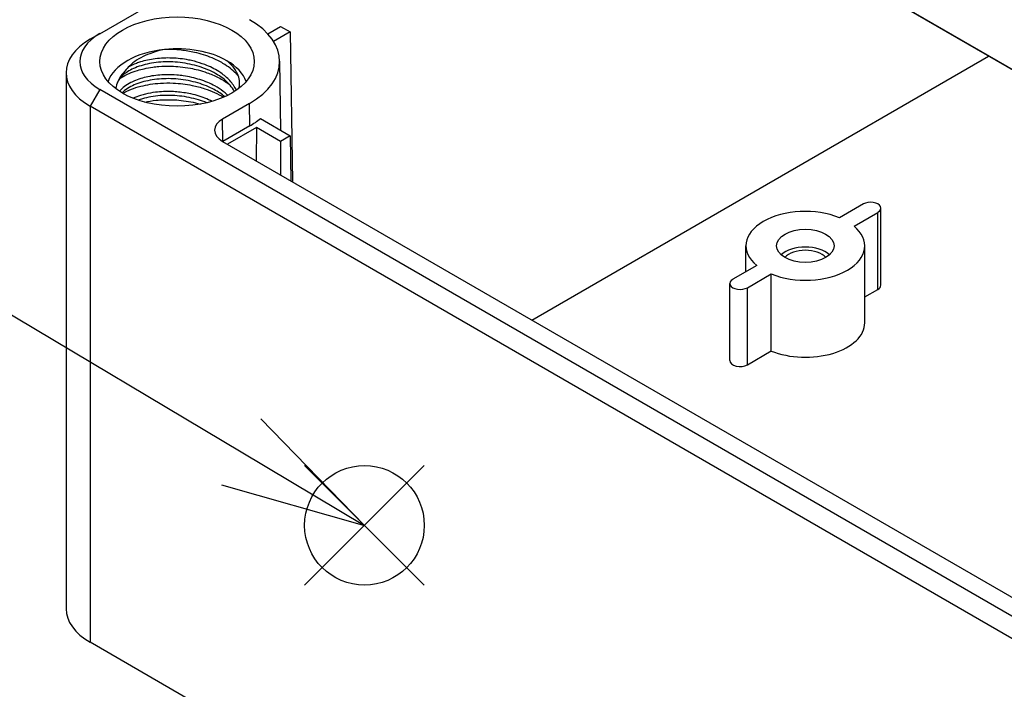
# Model space of a CAD drawing. Units: millimetres. Extents: x 0 to 2458, y -1 to 840.
# Drawn here: x 122 to 194, y 580 to 629 of the extents above; entities that cross this region are included whole.
import ezdxf

# ---------------------------------------------------------------- set-up
doc = ezdxf.new("R2010")
doc.units = ezdxf.units.MM
doc.header["$LTSCALE"] = 2
doc.layers.add('AM_5', color=3, linetype='Continuous', lineweight=25)
doc.layers.add('TK1', color=7, linetype='Continuous', lineweight=25)
doc.layers.add('AM_PAREF', color=4, linetype='Continuous', lineweight=25, plot=False)

# ---------------------------------------------------------------- blocks, each defined once
blk = doc.blocks.new('*S209')
at = {"layer": 'AM_PAREF', "color": 4}
for p, q in [((142.453, 588.001), (151.203, 596.751)), ((142.453, 596.751), (151.203, 588.001))]:
    blk.add_line(p, q, dxfattribs=at)
blk.add_circle((146.828, 592.376), 4.375, dxfattribs=at)
blk = doc.blocks.new('*S227')
at = {"layer": 'AM_5', "color": 3}
blk.add_line((90.789, 625.74), (137.806, 597.748), dxfattribs=at)
at = {"layer": 'AM_5', "color": 3, "linetype": 'Continuous'}
for p, q in [((146.828, 592.376), (139.246, 600.165)), ((137.806, 597.748), (146.828, 592.376)), ((136.367, 595.33), (146.828, 592.376))]:
    blk.add_line(p, q, dxfattribs=at)

msp = doc.modelspace()

# ---------------------------------------------------------------- linework, layer by layer
at = {"layer": 'TK1'}
for p, q in [((242.016, 598.115), (126.757, 664.66)), ((232.445, 603.612), (141.228, 656.276)), ((127.464, 628.325), (158.552, 646.274)), ((127.464, 628.325), (126.757, 627.917)), ((139.747, 628.313), (140.687, 628.856)), ((141.394, 628.448), (140.18, 627.747)), ((140.687, 628.856), (141.394, 628.448)), ((141.394, 628.448), (141.56, 617.493)), ((140.621, 626.311), (140.675, 621.27)), ((159.073, 607.382), (192.493, 626.678)), ((125, 625.468), (125, 586.276)), ((127.464, 624.243), (126.757, 623.018)), ((242.723, 557.698), (127.464, 624.243)), ((129.052, 624.273), (129.052, 624.272)), ((136.505, 624.095), (136.505, 624.095)), ((138.425, 623.222), (136.445, 622.079)), ((138.437, 621.582), (138.425, 623.222)), ((242.016, 556.474), (126.757, 623.018)), ((126.757, 623.018), (126.757, 583.826)), ((136.457, 620.439), (136.445, 622.079)), ((139.217, 622.111), (141.394, 620.854)), ((138.437, 621.582), (136.457, 620.439)), ((138.92, 621.467), (136.798, 620.242)), ((138.92, 621.467), (138.901, 619.028)), ((140.687, 620.446), (138.92, 621.467)), ((136.445, 620.446), (236.147, 562.883)), ((141.394, 620.854), (140.687, 620.446)), ((140.687, 620.446), (140.687, 617.997)), ((141.394, 620.854), (141.444, 617.56)), ((183.326, 615.874), (181.583, 614.867)), ((182.643, 614.255), (184.387, 615.261)), ((184.387, 609.628), (184.387, 615.261)), ((184.606, 609.934), (184.606, 615.568)), ((174.733, 610.913), (174.733, 612.812)), ((183.433, 607.178), (183.433, 612.812)), ((175.523, 611.369), (173.78, 610.363)), ((174.841, 609.75), (176.584, 610.757)), ((176.584, 605.123), (176.584, 610.757)), ((173.56, 604.423), (173.56, 610.056)), ((174.841, 604.116), (174.841, 609.75)), ((183.433, 609.077), (184.387, 609.628)), ((174.841, 604.116), (176.584, 605.123)), ((242.016, 517.282), (126.757, 583.826))]:
    msp.add_line(p, q, dxfattribs=at)
for centre, major_axis in [((133.121, 626.284), (5.65, 0)), ((179.083, 612.812), (2.1, 0))]:
    msp.add_ellipse(centre, major_axis=major_axis, ratio=0.57735, dxfattribs=at)
for centre, major_axis, start_param, end_param in [((133.121, 626.284), (7.5, 0), 5.497787, 7.068583), ((131, 626.284), (-5, 0), 5.497787, 7.068583), ((131, 625.468), (-6, 0), 5.497787, 7.068583), ((133.121, 624.243), (-5.15, 0), 4.892016, 6.086959), ((133.121, 624.243), (5.15, 0), 0.78586, 1.750367), ((133.121, 624.243), (5.15, 0), 0.196226, 0.78586), ((137.859, 621.263), (-2, 0), 5.497787, 7.068583), ((133.121, 624.651), (-7.517, 0), 2.356194, 2.516509), ((183.856, 615.568), (0.75, 0), 5.497787, 8.63938), ((179.083, 612.812), (-4.35, 0), 4.10027, 6.895304), ((179.083, 612.812), (4.35, 0), 4.10027, 6.895304), ((179.083, 611.506), (-2.1, 0), 3.710543, 5.714235), ((179.083, 611.506), (-1.7, 0), 3.628549, 5.796229), ((174.31, 610.056), (-0.75, 0), 5.497787, 8.63938), ((183.856, 609.934), (0.75, 0), 5.497787, 6.283185), ((179.083, 607.178), (4.35, 0), 4.10027, 6.283185), ((174.31, 604.423), (-0.75, 0), 0, 2.356194), ((131, 586.276), (-6, 0), 0, 0.785398)]:
    msp.add_ellipse(centre, major_axis=major_axis, ratio=0.57735, start_param=start_param, end_param=end_param, dxfattribs=at)
for points, knots in [([(132.201, 627.168), (131.547, 627.036), (131.024, 626.841), (130.183, 626.426), (129.817, 626.164), (129.545, 625.866)], [-0.331152, -0.331152, -0.331152, -0.331152, -0.1751302, -0.1751302, -0.0003061, -0.0003061, -0.0003061, -0.0003061]), ([(137.609, 625.22), (137.553, 625.286), (137.494, 625.35), (137.166, 625.685), (136.844, 625.933), (136.229, 626.3), (135.962, 626.433), (135.277, 626.72), (134.844, 626.855), (134.071, 627.03), (133.741, 627.084), (133.005, 627.164), (132.6, 627.18), (132.201, 627.168)], [1.4861721, 1.4861721, 1.4861721, 1.4861721, 1.5205057, 1.5205057, 1.6667915, 1.6667915, 1.7647684, 1.7647684, 1.9048365, 1.9048365, 2.0050663, 2.0050663, 2.1269972, 2.1269972, 2.1269972, 2.1269972]), ([(137.314, 624.098), (137.29, 624.142), (137.265, 624.186), (137.052, 624.523), (136.784, 624.808), (136.145, 625.299), (135.771, 625.514), (134.958, 625.862), (134.511, 626), (133.587, 626.195), (133.096, 626.249), (132.15, 626.27), (131.681, 626.238), (130.819, 626.094), (130.415, 625.98), (129.722, 625.696), (129.426, 625.52), (128.975, 625.136), (128.818, 624.924), (128.739, 624.715)], [5.940115, 5.940115, 5.940115, 5.940115, 5.962204, 5.962204, 6.112214, 6.112214, 6.254875, 6.254875, 6.395908, 6.395908, 6.540182, 6.540182, 6.683212, 6.683212, 6.826554, 6.826554, 6.969945, 6.969945, 7.117838, 7.117838, 7.117838, 7.117838]), ([(137.458, 624.193), (137.34, 624.439), (137.176, 624.677), (136.969, 624.899), (136.783, 625.099), (136.564, 625.286), (136.316, 625.457), (136.269, 625.49), (136.22, 625.522), (136.171, 625.553), (135.863, 625.749), (135.518, 625.921), (135.146, 626.063), (134.902, 626.156), (134.646, 626.237), (134.383, 626.305), (134.247, 626.339), (134.11, 626.37), (133.972, 626.398), (133.565, 626.478), (133.147, 626.526), (132.734, 626.541), (132.536, 626.548), (132.338, 626.548), (132.144, 626.54), (131.934, 626.532), (131.726, 626.515), (131.525, 626.49), (131.137, 626.441), (130.768, 626.362), (130.434, 626.256), (130.334, 626.224), (130.236, 626.19), (130.142, 626.154), (129.924, 626.07), (129.723, 625.973), (129.545, 625.866)], [0.8583181, 0.8583181, 0.8583181, 0.8583181, 0.875, 0.875, 0.875, 0.8899998, 0.8899998, 0.8899998, 0.8928571, 0.8928571, 0.8928571, 0.9107143, 0.9107143, 0.9107143, 0.9224998, 0.9224998, 0.9224998, 0.9285714, 0.9285714, 0.9285714, 0.9464286, 0.9464286, 0.9464286, 0.9550002, 0.9550002, 0.9550002, 0.9642857, 0.9642857, 0.9642857, 0.9821429, 0.9821429, 0.9821429, 0.9875004, 0.9875004, 0.9875004, 0.9999595, 0.9999595, 0.9999595, 0.9999595]), ([(137.663, 624.399), (137.733, 624.728), (137.695, 625.056), (137.381, 625.735), (137.112, 626.058), (136.759, 626.344)], [-0.3655301, -0.3655301, -0.3655301, -0.3655301, -0.1830073, -0.1830073, 0, 0, 0, 0]), ([(129.543, 625.866), (129.46, 625.775), (129.328, 625.644), (129.042, 625.293), (128.926, 625.115), (128.71, 624.682), (128.655, 624.474), (128.622, 624.311)], [-0.1777511, -0.1777511, -0.1777511, -0.1777511, -0.1353419, -0.1353419, -0.0906633, -0.0906633, -0.03191, -0.03191, -0.03191, -0.03191]), ([(136.825, 623.821), (136.805, 623.839), (136.786, 623.858), (136.765, 623.876), (136.679, 623.955), (136.588, 624.032), (136.491, 624.105), (136.306, 624.247), (136.102, 624.379), (135.883, 624.499), (135.55, 624.683), (135.182, 624.839), (134.792, 624.964), (134.402, 625.088), (133.991, 625.181), (133.574, 625.241), (133.418, 625.263), (133.261, 625.281), (133.105, 625.294), (132.842, 625.316), (132.579, 625.325), (132.321, 625.321), (131.909, 625.315), (131.507, 625.276), (131.13, 625.205), (130.753, 625.135), (130.401, 625.034), (130.088, 624.908), (129.962, 624.857), (129.842, 624.803), (129.729, 624.744), (129.562, 624.658), (129.412, 624.564), (129.278, 624.464), (129.132, 624.354), (129.006, 624.237), (128.904, 624.114)], [0.5890829, 0.5890829, 0.5890829, 0.5890829, 0.5909091, 0.5909091, 0.5909091, 0.5987044, 0.5987044, 0.5987044, 0.6136364, 0.6136364, 0.6136364, 0.6363636, 0.6363636, 0.6363636, 0.6590909, 0.6590909, 0.6590909, 0.6675817, 0.6675817, 0.6675817, 0.6818182, 0.6818182, 0.6818182, 0.7045455, 0.7045455, 0.7045455, 0.7272727, 0.7272727, 0.7272727, 0.736459, 0.736459, 0.736459, 0.75, 0.75, 0.75, 0.7648818, 0.7648818, 0.7648818, 0.7648818]), ([(128.931, 625.049), (129.01, 625.102), (129.093, 625.154), (129.317, 625.282), (129.463, 625.355), (129.804, 625.503), (130.004, 625.576), (130.373, 625.686), (130.536, 625.729), (130.91, 625.81), (131.123, 625.847), (131.486, 625.895), (131.632, 625.91), (132.083, 625.946), (132.393, 625.954), (132.916, 625.94), (133.128, 625.926), (133.594, 625.88), (133.848, 625.843), (134.287, 625.76), (134.473, 625.718), (134.877, 625.612), (135.094, 625.545), (135.444, 625.421), (135.581, 625.368), (136.005, 625.189), (136.279, 625.05), (136.672, 624.811), (136.806, 624.721), (136.932, 624.627)], [-4.6906061, -4.6906061, -4.6906061, -4.6906061, -4.6496829, -4.6496829, -4.5861657, -4.5861657, -4.5092365, -4.5092365, -4.4518452, -4.4518452, -4.3816825, -4.3816825, -4.3354743, -4.3354743, -4.2409735, -4.2409735, -4.1774122, -4.1774122, -4.100419, -4.100419, -4.0428477, -4.0428477, -3.972809, -3.972809, -3.9264966, -3.9264966, -3.8250195, -3.8250195, -3.7685263, -3.7685263, -3.7685263, -3.7685263]), ([(136.605, 623.716), (136.381, 623.906), (136.119, 624.081), (135.472, 624.428), (135.066, 624.593), (134.185, 624.856), (133.695, 624.953), (132.735, 625.047), (132.253, 625.047), (131.354, 624.968), (130.924, 624.888), (130.141, 624.659), (129.782, 624.503), (129.342, 624.221), (129.205, 624.112), (129.091, 623.998)], [3.2528937, 3.2528937, 3.2528937, 3.2528937, 3.3615518, 3.3615518, 3.4981332, 3.4981332, 3.6446973, 3.6446973, 3.7878012, 3.7878012, 3.9288275, 3.9288275, 4.0765295, 4.0765295, 4.1598732, 4.1598732, 4.1598732, 4.1598732]), ([(129.153, 623.962), (129.341, 624.071), (129.548, 624.17), (129.988, 624.343), (130.217, 624.418), (130.905, 624.597), (131.39, 624.674), (132.206, 624.725), (132.521, 624.728), (133.304, 624.693), (133.771, 624.637), (134.54, 624.48), (134.847, 624.398), (135.645, 624.136), (136.109, 623.926), (136.519, 623.678)], [-4.6604882, -4.6604882, -4.6604882, -4.6604882, -4.5713183, -4.5713183, -4.4862428, -4.4862428, -4.3290018, -4.3290018, -4.2332894, -4.2332894, -4.092746, -4.092746, -3.9958823, -3.9958823, -3.831328, -3.831328, -3.831328, -3.831328]), ([(135.685, 623.377), (135.516, 623.461), (135.339, 623.539), (135.156, 623.609), (134.786, 623.752), (134.39, 623.865), (133.983, 623.946), (133.649, 624.012), (133.308, 624.057), (132.968, 624.079), (132.894, 624.084), (132.819, 624.088), (132.745, 624.091), (132.332, 624.107), (131.923, 624.09), (131.535, 624.042), (131.286, 624.011), (131.046, 623.968), (130.817, 623.913), (130.688, 623.882), (130.563, 623.847), (130.443, 623.81), (130.251, 623.749), (130.07, 623.68), (129.902, 623.603)], [0.49118341, 0.49118341, 0.49118341, 0.49118341, 0.5, 0.5, 0.5, 0.51785714, 0.51785714, 0.51785714, 0.53249978, 0.53249978, 0.53249978, 0.53571429, 0.53571429, 0.53571429, 0.55357143, 0.55357143, 0.55357143, 0.56499982, 0.56499982, 0.56499982, 0.57142857, 0.57142857, 0.57142857, 0.58166349, 0.58166349, 0.58166349, 0.58166349]), ([(135.286, 623.271), (135.092, 623.351), (134.891, 623.423), (134.243, 623.62), (133.77, 623.716), (132.826, 623.818), (132.343, 623.826), (131.425, 623.758), (130.98, 623.68), (130.478, 623.536), (130.374, 623.503), (130.273, 623.467)], [3.4297104, 3.4297104, 3.4297104, 3.4297104, 3.4961699, 3.4961699, 3.6382117, 3.6382117, 3.781266, 3.781266, 3.9260941, 3.9260941, 3.965301, 3.965301, 3.965301, 3.965301]), ([(130.744, 623.325), (131.017, 623.383), (131.302, 623.427), (131.768, 623.473), (131.942, 623.485), (132.492, 623.507), (132.872, 623.498), (133.485, 623.443), (133.716, 623.413), (134.176, 623.334), (134.404, 623.286), (134.695, 623.211), (134.761, 623.193), (134.826, 623.174)], [-1.1970188, -1.1970188, -1.1970188, -1.1970188, -1.1042787, -1.1042787, -1.050092, -1.050092, -0.9354725, -0.9354725, -0.8655594, -0.8655594, -0.7949992, -0.7949992, -0.7741116, -0.7741116, -0.7741116, -0.7741116])]:
    msp.add_open_spline(points, degree=3, knots=knots, dxfattribs=at)
for points in [[(129.545, 625.866), (129.544, 625.866), (129.544, 625.866), (129.543, 625.866)], [(136.706, 623.93), (136.706, 623.93), (136.705, 623.931), (136.704, 623.931)], [(137.647, 624.329), (137.652, 624.354), (137.657, 624.378), (137.663, 624.399)]]:
    msp.add_open_spline(points, degree=3, dxfattribs=at)

# ---------------------------------------------------------------- block references
at = {"layer": 'AM_5'}
msp.add_blockref('*S227', (0, 0), dxfattribs=at)
at = {"layer": 'AM_PAREF'}
msp.add_blockref('*S209', (0, 0), dxfattribs=at)

doc.saveas('drawing.dxf')
